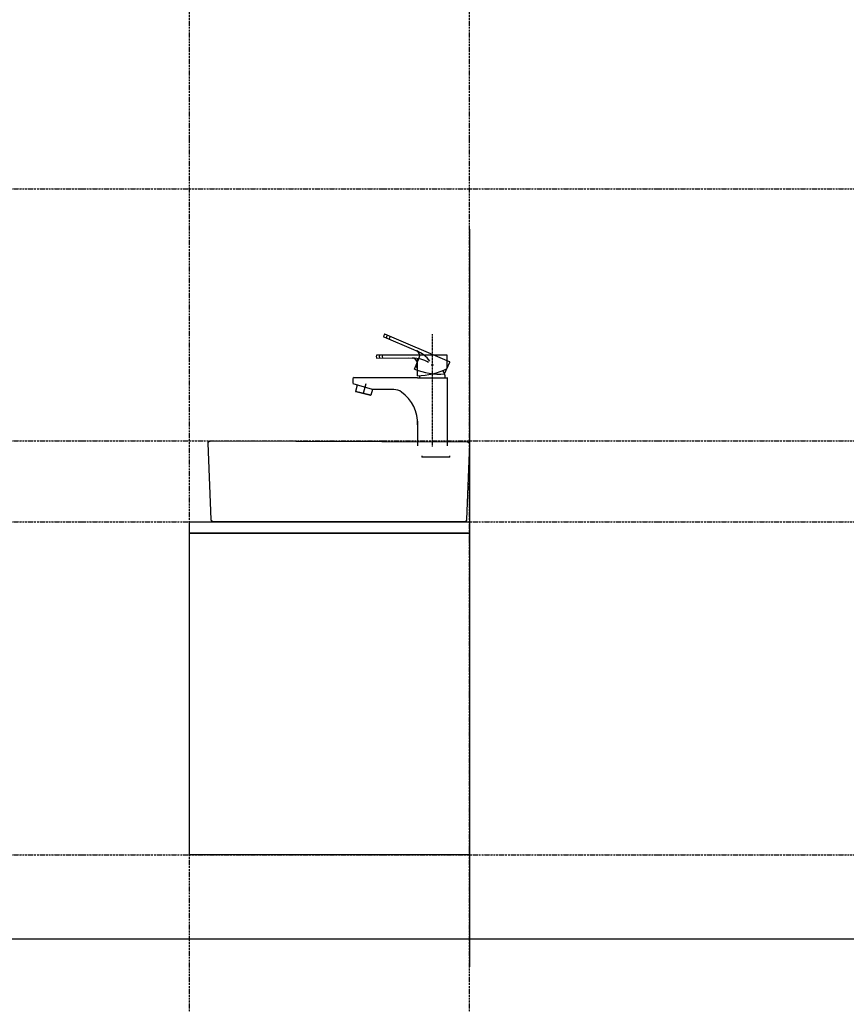
# Model space of a CAD drawing. Extents: x 3323 to 15903, y -8402 to 3697.
# Drawn here: x 8285 to 9613, y 533 to 2115 of the extents above; entities that cross this region are included whole.
import ezdxf

# ---------------------------------------------------------------- set-up
doc = ezdxf.new("R2010")
doc.units = 0
doc.linetypes.add('ISO-10______', pattern=[2.3495, 1.524, -0.381, 0.0635, -0.381])
doc.linetypes.add('ISO-10______-1', pattern=[4.699, 3.048, -0.762, 0.127, -0.762])
for name, color, linetype in [('__', 7, 'CONTINUOUS'), ('_____3D-1', 7, 'CONTINUOUS'), ('________2D', 7, 'CONTINUOUS'), ('_______B__2D', 7, 'CONTINUOUS'), ('____E477_2D', 7, 'CONTINUOUS')]:
    doc.layers.add(name, color=color, linetype=linetype)

# ---------------------------------------------------------------- blocks, each defined once
blk = doc.blocks.new('____-19')
at = {"layer": '__', "color": 7, "linetype": 'CONTINUOUS'}
for p, q in [((77.4, 54.4), (-26.6, 98.6)), ((-28.4, 94.3), (19.4, 74.2)), ((73, 64.8), (-39.9, 64.8)), ((19.4, 74.2), (24.5, 71.8)), ((73.6, 43.6), (73.6, 64.3)), ((-39.9, 60.1), (12, 60.4)), ((12, 60.4), (17.6, 60.1)), ((21, 42.6), (28.7, 60.8)), ((25.5, 53.3), (25.1, 53.5)), ((25.8, 51), (25.3, 51)), ((25.8, 31.9), (25.8, 51.6)), ((28.4, 60.2), (28, 60.4)), ((69.5, 34.7), (77.6, 53.7)), ((25.8, 43.6), (25.3, 43.6)), ((-77.8, 26.6), (-77.8, 20.2)), ((-46.2, 9.6), (-77.2, 18.7)), ((25.8, 28.7), (-75.7, 28.7)), ((-70.9, 16.9), (-73.5, 6.6)), ((-57.3, 18.7), (-61.3, 3)), ((25.8, 28.7), (73, 28.7)), ((73.6, 28.2), (73.6, -80.8)), ((-73.5, 6.6), (-73.1, 6)), ((-48.8, 0.4), (-73.5, 6.6)), ((-49.4, 0), (-73.1, 6)), ((-48.8, 0.4), (-49.4, 0)), ((-46.4, 9.7), (-48.8, 0.4)), ((-12.2, 9.6), (-45.7, 9.6)), ((25.8, -41.4), (25.8, -80.8))]:
    blk.add_line(p, q, dxfattribs=at)
at = {"layer": '__', "color": 17, "linetype": 'ISO-10______'}
blk.add_line((49.7, 98.8), (49.7, -82.2), dxfattribs=at)
at = {"layer": '__', "color": 17, "linetype": 'CONTINUOUS'}
for p, q in [((32.7, -96.7), (32.7, -98.8)), ((77.8, -98.8), (32.7, -98.8)), ((77.3, -96.7), (77.3, -98.8))]:
    blk.add_line(p, q, dxfattribs=at)
at = {"layer": '__', "color": 7, "linetype": 'CONTINUOUS'}
blk.add_circle((49.7, 49), 0.861, dxfattribs=at)
blk.add_circle((49.7, 49), 0.861, dxfattribs=at)
for centre, radius, start, end in [((-23.2, 94.6), 5.41, 133.6393, 180.3516), ((-26.7, 98.3), 0.319, 67, 133.6393), ((-18.7, 92.7), 5.41, 133.6393, 180.3516), ((-28.3, 94.6), 0.319, 180.3516, 247.2083), ((-14.2, 90.7), 5.41, 133.6393, 180.3516), ((-35.2, 62.5), 5.41, 156.6393, 203.3516), ((-39.9, 64.5), 0.319, 90, 156.6393), ((-30.3, 62.5), 5.41, 156.6393, 203.3516), ((-25.4, 62.5), 5.41, 156.6393, 203.3516), ((20.9, 64.1), 8.5, 337, 67), ((3.9, 22.8), 53.1, 37.6667, 67), ((73, 64.3), 0.531, 0, 90), ((-39.9, 60.5), 0.319, 203.3516, 270.2083), ((17.3, 51.6), 8.5, 0, 90), ((17.8, 7), 53.1, 60.6667, 90), ((30.7, 47.3), 6.5, 145.1056, 214.8944), ((31.5, 54.8), 6.5, 122.1056, 191.8944), ((77.1, 53.9), 0.531, 337, 67), ((62.1, 141.9), 107.5, 247.5063, 273.9662), ((24.8, 139.4), 107.5, 270.5063, 296.9662), ((49.7, 28.7), 20.7, 170.91, 180), ((49.7, 28.7), 20.7, 0, 34.3968), ((-75.7, 26.6), 2.13, 90, 180), ((-75.7, 20.2), 2.13, 180, 225), ((73, 28.2), 0.531, 0, 90), ((-45.7, 11.7), 2.13, 253.7279, 270), ((-12.2, -11.7), 21.3, 54.3672, 90), ((-35.5, -44.3), 61.4, 357.346, 54.3672)]:
    blk.add_arc(centre, radius, start, end, dxfattribs=at)
blk = doc.blocks.new('____-20')
at = {"layer": '__', "color": 17}
blk.add_blockref('____-19', (0, 0), dxfattribs=at)
blk = doc.blocks.new('______B__2D')
at = {"layer": '__', "color": 17}
blk.add_blockref('____-20', (8991.5, 1374.3), dxfattribs=at)
blk = doc.blocks.new('_______2D')
at = {"layer": '__', "color": 1, "linetype": 'CONTINUOUS'}
blk.add_line((9101.1, 1641.5), (9101.1, 456.4), dxfattribs=at)
at = {"layer": '__', "color": 1, "linetype": 'CONTINUOUS', "flags": 128}
for points in [[(8651.1, 1171.4), (9101.1, 1171.4), (9101.1, 1153.4), (8651.1, 1153.4)], [(8651.1, 1153.4), (9101.1, 1153.4), (9101.1, 636.4), (8651.1, 636.4)]]:
    blk.add_lwpolyline(points, close=True, dxfattribs=at)
blk = doc.blocks.new('____-71')
at = {"layer": '__', "color": 1, "linetype": 'CONTINUOUS', "flags": 128}
blk.add_lwpolyline([(9097.6, 1299.7), (9097.7, 1299.7), (9097.8, 1299.7), (9097.9, 1299.7), (9098, 1299.6), (9098.1, 1299.6), (9098.2, 1299.6), (9098.2, 1299.6), (9098.3, 1299.6), (9098.4, 1299.6), (9098.5, 1299.6), (9098.6, 1299.5), (9098.7, 1299.5), (9098.7, 1299.5), (9098.8, 1299.5), (9098.9, 1299.4), (9099, 1299.4), (9099.1, 1299.4), (9099.1, 1299.3), (9099.2, 1299.3), (9099.3, 1299.3), (9099.4, 1299.2), (9099.4, 1299.2), (9099.5, 1299.1), (9099.6, 1299.1), (9099.7, 1299), (9099.7, 1299), (9099.8, 1298.9), (9099.9, 1298.9), (9099.9, 1298.8), (9100, 1298.8), (9100.1, 1298.7), (9100.1, 1298.7), (9100.2, 1298.6), (9100.2, 1298.5), (9100.3, 1298.5), (9100.3, 1298.4), (9100.4, 1298.3), (9100.5, 1298.3), (9100.5, 1298.2), (9100.6, 1298.1), (9100.6, 1298.1), (9100.6, 1298), (9100.7, 1297.9), (9100.7, 1297.8), (9100.8, 1297.8), (9100.8, 1297.7), (9100.8, 1297.6), (9100.9, 1297.5), (9100.9, 1297.5), (9100.9, 1297.4), (9101, 1297.3), (9101, 1297.2), (9101, 1297.1), (9101, 1297), (9101.1, 1297), (9101.1, 1296.9), (9101.1, 1296.8), (9101.1, 1296.7), (9101.1, 1296.6), (9101.1, 1296.5), (9101.1, 1296.5), (9101.1, 1296.4), (9101.1, 1296.3), (9101.1, 1296.2), (9096.1, 1174.9), (9096.1, 1174.8), (9096.1, 1174.7), (9096.1, 1174.6), (9096.1, 1174.5), (9096.1, 1174.4), (9096.1, 1174.4), (9096.1, 1174.3), (9096.1, 1174.2), (9096.1, 1174.1), (9096, 1174), (9096, 1174), (9096, 1173.9), (9096, 1173.8), (9095.9, 1173.7), (9095.9, 1173.6), (9095.9, 1173.6), (9095.8, 1173.5), (9095.8, 1173.4), (9095.8, 1173.3), (9095.7, 1173.2), (9095.7, 1173.2), (9095.6, 1173.1), (9095.6, 1173), (9095.6, 1173), (9095.5, 1172.9), (9095.5, 1172.8), (9095.4, 1172.7), (9095.3, 1172.7), (9095.3, 1172.6), (9095.2, 1172.6), (9095.2, 1172.5), (9095.1, 1172.4), (9095.1, 1172.4), (9095, 1172.3), (9094.9, 1172.3), (9094.9, 1172.2), (9094.8, 1172.1), (9094.7, 1172.1), (9094.7, 1172), (9094.6, 1172), (9094.5, 1172), (9094.4, 1171.9), (9094.4, 1171.9), (9094.3, 1171.8), (9094.2, 1171.8), (9094.1, 1171.8), (9094.1, 1171.7), (9094, 1171.7), (9093.9, 1171.7), (9093.8, 1171.6), (9093.7, 1171.6), (9093.7, 1171.6), (9093.6, 1171.5), (9093.5, 1171.5), (9093.4, 1171.5), (9093.3, 1171.5), (9093.2, 1171.5), (9093.2, 1171.5), (9093.1, 1171.4), (9093, 1171.4), (9092.9, 1171.4), (9092.8, 1171.4), (9092.7, 1171.4), (9092.6, 1171.4), (8689.6, 1171.4), (8689.6, 1171.4), (8689.5, 1171.4), (8689.4, 1171.4), (8689.3, 1171.4), (8689.2, 1171.4), (8689.1, 1171.5), (8689, 1171.5), (8689, 1171.5), (8688.9, 1171.5), (8688.8, 1171.5), (8688.7, 1171.5), (8688.6, 1171.6), (8688.5, 1171.6), (8688.5, 1171.6), (8688.4, 1171.7), (8688.3, 1171.7), (8688.2, 1171.7), (8688.1, 1171.8), (8688.1, 1171.8), (8688, 1171.8), (8687.9, 1171.9), (8687.8, 1171.9), (8687.8, 1172), (8687.7, 1172), (8687.6, 1172), (8687.6, 1172.1), (8687.5, 1172.1), (8687.4, 1172.2), (8687.4, 1172.3), (8687.3, 1172.3), (8687.2, 1172.4), (8687.2, 1172.4), (8687.1, 1172.5), (8687, 1172.6), (8687, 1172.6), (8686.9, 1172.7), (8686.9, 1172.7), (8686.8, 1172.8), (8686.8, 1172.9), (8686.7, 1173), (8686.7, 1173), (8686.6, 1173.1), (8686.6, 1173.2), (8686.6, 1173.2), (8686.5, 1173.3), (8686.5, 1173.4), (8686.4, 1173.5), (8686.4, 1173.6), (8686.4, 1173.6), (8686.3, 1173.7), (8686.3, 1173.8), (8686.3, 1173.9), (8686.3, 1174), (8686.2, 1174), (8686.2, 1174.1), (8686.2, 1174.2), (8686.2, 1174.3), (8686.2, 1174.4), (8686.2, 1174.4), (8686.2, 1174.5), (8686.1, 1174.6), (8686.1, 1174.7), (8686.1, 1174.8), (8686.1, 1174.9), (8681.1, 1297.8), (8681.1, 1297.9), (8681.1, 1298), (8681.1, 1298.1), (8681.2, 1298.1), (8681.2, 1298.2), (8681.2, 1298.3), (8681.2, 1298.4), (8681.2, 1298.5), (8681.2, 1298.6), (8681.2, 1298.6), (8681.3, 1298.7), (8681.3, 1298.8), (8681.3, 1298.9), (8681.3, 1299), (8681.4, 1299.1), (8681.4, 1299.1), (8681.4, 1299.2), (8681.5, 1299.3), (8681.5, 1299.4), (8681.6, 1299.4), (8681.6, 1299.5), (8681.6, 1299.6), (8681.7, 1299.7), (8681.7, 1299.7), (8681.8, 1299.8), (8681.8, 1299.9), (8681.9, 1299.9), (8681.9, 1300), (8682, 1300.1), (8682, 1300.1), (8682.1, 1300.2), (8682.2, 1300.2), (8682.2, 1300.3), (8682.3, 1300.4), (8682.4, 1300.4), (8682.4, 1300.5), (8682.5, 1300.5), (8682.6, 1300.6), (8682.6, 1300.6), (8682.7, 1300.7), (8682.8, 1300.7), (8682.8, 1300.8), (8682.9, 1300.8), (8683, 1300.9), (8683.1, 1300.9), (8683.1, 1300.9), (8683.2, 1301), (8683.3, 1301), (8683.4, 1301), (8683.5, 1301.1), (8683.5, 1301.1), (8683.6, 1301.1), (8683.7, 1301.1), (8683.8, 1301.2), (8683.9, 1301.2), (8684, 1301.2), (8684, 1301.2), (8684.1, 1301.2), (8684.2, 1301.2), (8684.3, 1301.2), (8684.4, 1301.3), (8684.5, 1301.3), (8684.6, 1301.3), (8684.6, 1301.3)], close=True, dxfattribs=at)
blk = doc.blocks.new('___E477_2D')
at = {"layer": '__', "color": 17}
blk.add_blockref('____-71', (0, 0), dxfattribs=at)
blk = doc.blocks.new('____3D-1')
at = {"layer": '__', "color": 17, "linetype": 'ISO-10______-1'}
for p, q in [((8651.1, -8439.8), (8651.1, 3560.2)), ((9101.1, -8439.8), (9101.1, 3560.2)), ((3415.9, 1706.4), (15996.3, 1706.4)), ((3415.9, 1301.4), (15996.3, 1301.4)), ((3415.9, 1171.4), (15996.3, 1171.4)), ((3415.9, 636.4), (15996.3, 636.4))]:
    blk.add_line(p, q, dxfattribs=at)
at = {"layer": '__', "color": 1, "linetype": 'CONTINUOUS'}
blk.add_line((3415.9, 501.4), (15996.3, 501.4), dxfattribs=at)
blk.add_line((3415.9, 501.4), (15996.3, 501.4), dxfattribs=at)

msp = doc.modelspace()

# ---------------------------------------------------------------- block references
at = {"layer": '_____3D-1'}
msp.add_blockref('____3D-1', (-93.2, 136.4), dxfattribs=at)
at = {"layer": '________2D'}
msp.add_blockref('_______2D', (-93.2, 136.4), dxfattribs=at)
at = {"layer": '_______B__2D'}
msp.add_blockref('______B__2D', (-93.2, 136.4), dxfattribs=at)
at = {"layer": '____E477_2D'}
msp.add_blockref('___E477_2D', (-93.2, 136.4), dxfattribs=at)

doc.saveas('drawing.dxf')
